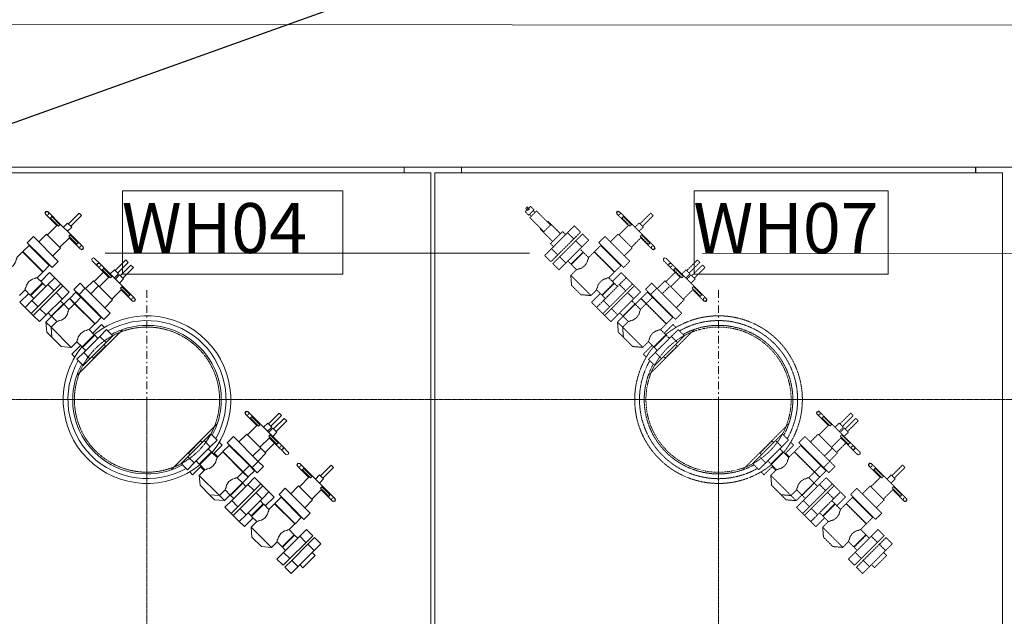
# Model space of a CAD drawing. Units: millimetres. Extents: x 3942 to 722848, y 8827 to 347747.
# Drawn here: x 54561 to 59729, y 31416 to 34548 of the extents above; entities that cross this region are included whole.
import ezdxf

# ---------------------------------------------------------------- set-up
doc = ezdxf.new("R2010")
doc.units = ezdxf.units.MM
doc.header["$LTSCALE"] = 5
for name, pattern in [('30.0.3MM_THICK_SOLID_LINE', [0]), ('8001.SOLID', [0]), ('CENTER', [2, 1.25, -0.25, 0.25, -0.25]), ('DASHED', [19.05, 12.7, -6.35]), ('HIDDEN', [9.525, 6.35, -3.175]), ('HIWP1-MP-4024-00001-001_ref$0$13.0.0MM_THICK_CHAINED_LINE', [24, 8, -3.2, 1.6, -3.2, 8]), ('HIWP1-MP-4024-00001-001_ref$0$20.0.13MM_THICK_SOLID_LINE', [0]), ('HIWP1-MP-4024-00001-001_ref$0$30.0.3MM_THICK_SOLID_LINE', [0])]:
    doc.linetypes.add(name, pattern=pattern)
doc.layers.get('0').update_dxf_attribs({"color": 8, "lineweight": 5})
doc.layers.add('ELE-TRAY', color=5, linetype='Continuous', lineweight=25)
doc.layers.add('XREF', color=8, linetype='Continuous', lineweight=9)
doc.styles.add('HIWP1-MP-4024-00001-001_ref$0$Arial', font='arial.ttf')
doc.styles.add('HIWP1-MP-4024-00001-001_ref$0$Standard', font='txt')

# ---------------------------------------------------------------- blocks, each defined once
blk = doc.blocks.new('WHP LOWER')
at = {"layer": 'XREF', "linetype": 'Continuous', "lineweight": 0}
h = blk.add_hatch(dxfattribs=at)
h.set_pattern_fill('ANSI31', color=256, scale=100)
h.set_pattern_definition([(45, (112739.12, -80514.05), (-224.5064, 224.5064), [])])
edge = h.paths.add_edge_path()
edge.add_line((11962.4, -3872.8), (19790.2, -3872.8))
edge.add_line((19790.2, -3872.8), (19790.2, -2672.8))
edge.add_line((19790.2, -2672.8), (10675, -2672.8))
edge.add_line((12013.7, -2672.8), (10675, -2672.8))
edge.add_line((10675, -2672.8), (10675, -2072.8))
edge.add_line((10675, -2072.8), (2053.9, -2072.8))
edge.add_line((2053.9, -2072.8), (2053.9, -3272.8))
edge.add_line((2053.9, -3272.8), (9475, -3272.8))
edge.add_line((9475, -3272.8), (9475, -3872.8))
edge.add_line((9475, -3872.8), (10762.4, -3872.8))
edge.add_line((10762.4, -3872.8), (10762.4, -28803.1))
edge.add_line((10762.4, -28803.1), (6730, -28803.1))
edge.add_line((6730, -28803.1), (6730, -30003.1))
edge.add_line((6730, -30003.1), (11962.4, -30003.1))
edge.add_line((11962.4, -30003.1), (11962.4, -19432.9))
edge.add_line((11962.4, -19432.9), (10985.8, -19432.9))
edge.add_line((10985.8, -19432.9), (10985.8, -19670.1))
edge.add_line((10985.8, -19670.1), (10910.8, -19670.1))
edge.add_line((10910.8, -19670.1), (10910.8, -16340.7))
edge.add_line((10910.8, -16340.7), (12013.7, -16340.7))
edge.add_line((12013.7, -16340.7), (12013.7, -3872.8))
at = {"layer": 'XREF', "color": 8, "linetype": '30.0.3MM_THICK_SOLID_LINE', "lineweight": 9}
for p, q in [((-2253.9, -11117.1), (8445, -11124.8)), ((-949.6, -12318), (1278.3, -12319.6)), ((2186.4, -12320.3), (4275.2, -12321.8))]:
    blk.add_line(p, q, dxfattribs=at)
at = {"layer": 'XREF', "color": 8, "linetype": 'Continuous', "lineweight": 9}
for p, q in [((297.5, -11991.9), (-857.9, -11991.9)), ((-857.9, -11991.9), (-857.9, -12429.4)), ((297.5, -12429.4), (297.5, -11991.9)), ((3160.9, -11991.9), (2142.1, -11991.9)), ((2142.1, -11991.9), (2142.1, -12429.4)), ((3160.9, -12429.4), (3160.9, -11991.9)), ((-857.9, -12429.4), (297.5, -12429.4)), ((2142.1, -12429.4), (3160.9, -12429.4))]:
    blk.add_line(p, q, dxfattribs=at)
at = {"layer": 'XREF', "color": 8, "linetype": 'HIWP1-MP-4024-00001-001_ref$0$13.0.0MM_THICK_CHAINED_LINE', "lineweight": 9}
for p, q in [((-730, -13672.8), (-730, -12502.8)), ((2270, -13672.8), (2270, -12502.8)), ((-1315, -13087.8), (-145, -13087.8))]:
    blk.add_line(p, q, dxfattribs=at)
at = {"layer": 'XREF', "color": 8, "linetype": 'CENTER', "lineweight": 9}
for p, q in [((-3730, -13087.8), (5270, -13087.8)), ((-730, -13087.8), (-730, -17887.8)), ((2270, -13087.8), (2270, -17887.8))]:
    blk.add_line(p, q, dxfattribs=at)
at = {"layer": 'XREF', "color": 8, "linetype": 'HIDDEN', "lineweight": 9, "ltscale": 0.01}
blk.add_line((1685, -13087.8), (2855, -13087.8), dxfattribs=at)
at = {"layer": 'XREF', "color": 8, "linetype": 'HIWP1-MP-4024-00001-001_ref$0$20.0.13MM_THICK_SOLID_LINE', "lineweight": 9}
for points in [[(6790, -18914.3), (6790, -11867.8), (-4906.2, -11867.8)], [(619.5, -11897.8), (619.5, -11867.8)], [(620, -11880), (619.5, -11880)], [(620, -11867.8), (620, -11897.8)], [(920, -11867.8), (920, -11897.8)], [(920.5, -11880), (920, -11880)], [(920.5, -11897.8), (920.5, -11867.8)], [(3619.5, -11897.8), (3619.5, -11867.8)], [(3620, -11880), (3619.5, -11880)], [(3620, -11867.8), (3620, -11897.8)], [(619.5, -11895.5), (620, -11895.5)], [(920, -11895.5), (920.5, -11895.5)], [(3619.5, -11895.5), (3620, -11895.5)]]:
    blk.add_lwpolyline(points, dxfattribs=at)
for points in [[(-2220, -14277.8), (760, -14277.8), (760, -11897.8), (-2220, -11897.8)], [(3760, -11897.8), (780, -11897.8), (780, -14277.8), (3760, -14277.8)]]:
    blk.add_lwpolyline(points, close=True, dxfattribs=at)
at = {"layer": 'XREF', "color": 8, "linetype": 'HIDDEN', "lineweight": 9, "ltscale": 0.01}
for points in [[(1264.5, -12090.8), (1254.6, -12100.7), (1273, -12119.1), (1301.3, -12090.8), (1282.9, -12072.4), (1273, -12082.3)], [(1263.1, -12089.4), (1269.1, -12095.4)], [(1277.6, -12086.9), (1271.6, -12089.4), (1269.1, -12095.4)], [(1271.6, -12080.9), (1277.6, -12086.9)], [(1286.9, -12124.5), (1277.2, -12114.8)], [(1306.7, -12104.7), (1297, -12095)], [(1740.2, -12116.8), (1739.2, -12115.8), (1736.3, -12109.2), (1738.9, -12102.7), (1745.3, -12100.2), (1751.9, -12103), (1749.7, -12100.8), (1743.4, -12098.2), (1737.1, -12100.9), (1734.4, -12107.2), (1737, -12113.5), (1739.2, -12115.8), (1745.8, -12118.6), (1750, -12116.9), (1752.4, -12116.2), (1753.1, -12113.8), (1754.8, -12109.6), (1751.9, -12103)], [(1740.2, -12116.8), (1796.9, -12173.5)], [(1753, -12104.1), (1751.9, -12103)], [(1753, -12104.1), (1809.7, -12160.8)], [(1761.6, -12132.5), (1805.5, -12176.4), (1812.6, -12169.4), (1768.7, -12125.4)], [(1761.6, -12132.5), (1766.8, -12130.7), (1768.7, -12125.4)], [(1870.5, -12177.7), (1926.3, -12121.9), (1913.6, -12109.2), (1857.8, -12165)], [(1398.8, -12257.6), (1334.5, -12193.3), (1337.2, -12190.6)], [(1477.9, -12211.2), (1513.4, -12175.6), (1545.9, -12208.2), (1390.4, -12363.7), (1357.8, -12331.2), (1393.4, -12295.7), (1425.9, -12328.2)], [(1372.8, -12155), (1375.5, -12152.3), (1439.9, -12216.6)], [(1799.8, -12170.7), (1747.4, -12223)], [(1871.9, -12228.7), (1874.7, -12225.8), (1809.7, -12160.8), (1806.8, -12163.6)], [(1852.8, -12203.9), (1874.7, -12182), (1853.5, -12160.8), (1831.6, -12182.7)], [(1403.8, -12285.2), (1387.5, -12269), (1451.2, -12205.3), (1467.4, -12221.6)], [(1510.4, -12243.7), (1477.9, -12211.2), (1393.4, -12295.7)], [(1520.3, -12253.6), (1555.8, -12218.1), (1588.4, -12250.6), (1432.8, -12406.1), (1400.3, -12373.6), (1435.8, -12338.1), (1468.3, -12370.6)], [(1775.7, -12333.3), (1816.7, -12292.3), (1743.2, -12218.8), (1702.2, -12259.8)], [(1864.8, -12235.7), (1812.5, -12288.1)], [(1910.1, -12266.8), (1866.1, -12222.9), (1859.1, -12230), (1903, -12273.9)], [(1918.7, -12295.3), (1862, -12238.6)], [(1931.4, -12282.5), (1874.7, -12225.8)], [(1552.8, -12286.1), (1520.3, -12253.6), (1435.8, -12338.1)], [(1478.7, -12360.2), (1495, -12376.4), (1558.7, -12312.8), (1542.4, -12296.5)], [(1910.1, -12266.8), (1904.8, -12268.7), (1903, -12273.9)], [(1931.4, -12282.5), (1932.5, -12283.6), (1935.3, -12290.2), (1932.8, -12296.6), (1926.3, -12299.2), (1919.8, -12296.3), (1922, -12298.5), (1928.3, -12301.1), (1934.6, -12298.4), (1937.3, -12292.1), (1934.7, -12285.8), (1932.5, -12283.6), (1925.9, -12280.7), (1921.7, -12282.4), (1919.3, -12283.1), (1918.6, -12285.5), (1916.9, -12289.7), (1919.8, -12296.3)], [(1918.7, -12295.3), (1919.8, -12296.3)], [(1600.4, -12541.2), (1630.1, -12511.5), (1631.2, -12504.1), (1634.7, -12498.8), (1637.1, -12486.7), (1650.2, -12467.9), (1668.9, -12454.9), (1681, -12452.5), (1686.3, -12449), (1693.7, -12447.9), (1723.4, -12418.2), (1617.3, -12312.1), (1587.6, -12341.8), (1586.5, -12349.2), (1583, -12354.5), (1580.6, -12366.6), (1567.6, -12385.4), (1548.8, -12398.4), (1536.7, -12400.8), (1531.4, -12404.3), (1524, -12405.4), (1494.3, -12435.1)], [(1524, -12405.4), (1496.8, -12378.2), (1560.4, -12314.6), (1587.6, -12341.8)], [(1546.3, -12328.7), (1544.5, -12326.9)], [(2022.2, -12373.3), (1995.1, -12346.2), (1988.8, -12343.6), (1982.4, -12346.3), (1979.8, -12352.6), (1982.3, -12358.9), (2009.2, -12385.8)], [(1510.9, -12364.1), (1509.2, -12362.3)], [(2012.5, -12389), (2011.4, -12388), (2008.6, -12381.4), (2011.1, -12375), (2017.6, -12372.4), (2024.2, -12375.3), (2021.9, -12373), (2015.6, -12370.5), (2009.3, -12373.1), (2006.6, -12379.5), (2009.2, -12385.8), (2011.4, -12388), (2018, -12390.8), (2022.2, -12389.2), (2024.6, -12388.4), (2025.3, -12386.1), (2027, -12381.8), (2024.2, -12375.3)], [(2012.5, -12389), (2069.2, -12445.7)], [(2025.2, -12376.3), (2024.2, -12375.3)], [(2025.2, -12376.3), (2081.9, -12433)], [(2084.9, -12441.6), (2040.9, -12397.7), (2039.1, -12402.9), (2033.9, -12404.8), (2077.8, -12448.7)], [(2115.9, -12423.1), (2171.7, -12367.3), (2159, -12354.5), (2103.1, -12410.4)], [(2142.7, -12450), (2198.6, -12394.1), (2185.9, -12381.4), (2130, -12437.3)], [(1750.1, -12483.4), (1785.6, -12447.9), (1818.2, -12480.4), (1662.6, -12636), (1630.1, -12603.4), (1665.6, -12567.9), (1698.1, -12600.4)], [(1693.7, -12447.9), (1720.9, -12475.1), (1657.3, -12538.7), (1630.1, -12511.5)], [(1712.8, -12467), (1758.8, -12421), (1785.6, -12447.9)], [(2042.3, -12418.9), (1992.8, -12468.4)], [(2072, -12442.9), (2019.7, -12495.2)], [(2098.2, -12449.3), (2120.1, -12427.4), (2098.9, -12406.1), (2077, -12428.1)], [(2084.9, -12441.6), (2077.8, -12448.7)], [(2144.1, -12500.9), (2147, -12498.1), (2081.9, -12433), (2079.1, -12435.8)], [(2125, -12476.1), (2147, -12454.2), (2125.8, -12433), (2103.8, -12454.9)], [(1676, -12557.5), (1659.8, -12541.2), (1723.4, -12477.6), (1739.7, -12493.8)], [(1782.6, -12515.9), (1750.1, -12483.4), (1665.6, -12567.9)], [(1792.5, -12525.8), (1828.1, -12490.3), (1860.6, -12522.8), (1705, -12678.4), (1672.5, -12645.9), (1708, -12610.3), (1740.6, -12642.8)], [(1828.1, -12490.3), (1818.2, -12480.4)], [(1913.3, -12535.9), (1886.4, -12509), (1918.9, -12476.5), (1945.9, -12503.5)], [(2015.4, -12491), (1988.6, -12464.1), (1947.6, -12505.1)], [(2048, -12605.5), (2089, -12564.5), (2015.4, -12491), (1974.4, -12532)], [(2131.3, -12502.2), (2175.2, -12546.1), (2177.1, -12540.9), (2182.3, -12539.1), (2138.4, -12495.1)], [(2131.3, -12502.2), (2138.4, -12495.1)], [(2203.7, -12554.8), (2147, -12498.1)], [(1630.1, -12603.4), (1603.2, -12576.6), (1649.2, -12530.6)], [(1825.1, -12558.3), (1792.5, -12525.8), (1708, -12610.3)], [(1833, -12587.2), (1862.7, -12557.5), (1889.6, -12584.3)], [(1891, -12582.9), (1864.1, -12556), (1896.6, -12523.5), (1923.5, -12550.4)], [(2137.1, -12508), (2084.7, -12560.3)], [(2190.9, -12567.5), (2134.2, -12510.8)], [(2203.7, -12554.8), (2204.7, -12555.8), (2207.6, -12562.4), (2205, -12568.9), (2198.6, -12571.4), (2192, -12568.5), (2194.2, -12570.8), (2200.5, -12573.3), (2206.9, -12570.7), (2209.5, -12564.3), (2207, -12558.1), (2204.7, -12555.8), (2198.1, -12553), (2193.9, -12554.6), (2191.5, -12555.4), (2190.8, -12557.7), (2189.1, -12562), (2192, -12568.5)], [(1751, -12632.4), (1767.2, -12648.7), (1830.9, -12585), (1814.6, -12568.8)], [(1832.7, -12586.8), (1830.9, -12585)], [(1965.9, -12720.1), (1995.6, -12690.4), (1889.6, -12584.3), (1859.9, -12614)], [(2190.9, -12567.5), (2192, -12568.5)], [(1672.5, -12645.9), (1662.6, -12636)], [(1766.5, -12707.4), (1739.7, -12680.5), (1769.4, -12650.8)], [(1769, -12650.4), (1767.2, -12648.7)], [(1739.7, -12680.5), (1743.9, -12732.8), (1770.8, -12759.7)], [(1902.3, -12783.7), (1872.6, -12813.4), (1766.5, -12707.4), (1796.2, -12677.7)], [(1872.6, -12813.4), (1820.3, -12809.2), (1770.8, -12759.7), (1766.5, -12707.4)], [(1985, -12739.2), (2031, -12693.2), (2047.5, -12709.7)], [(2022.3, -12755.6), (2057.9, -12720.1), (2090.4, -12752.6), (1934.8, -12908.2), (1902.3, -12875.7), (1937.8, -12840.1), (1970.4, -12872.7)], [(2141.8, -12721), (1903.2, -12959.6)], [(1948.3, -12829.7), (1932, -12813.4), (1995.6, -12749.8), (2011.9, -12766.1)], [(2054.9, -12788.2), (2022.3, -12755.6), (1937.8, -12840.1)], [(2011.2, -12765.3), (2020.5, -12757.5)], [(1891.9, -12865.3), (1875.4, -12848.8), (1921.4, -12802.8)], [(2044.4, -12798.6), (2052.9, -12807.1), (1989.3, -12870.7), (1980.8, -12862.2)], [(1947.5, -12828.9), (1939.7, -12838.3)], [(2790.3, -13166.8), (2789.2, -13165.8), (2786.4, -13159.2), (2788.9, -13152.8), (2795.4, -13150.2), (2802, -13153.1), (2799.7, -13150.8), (2793.4, -13148.3), (2787.1, -13150.9), (2784.4, -13157.3), (2787, -13163.6), (2789.2, -13165.8), (2795.8, -13168.7), (2800.1, -13167), (2802.4, -13166.3), (2803.2, -13163.9), (2804.8, -13159.7), (2802, -13153.1)], [(2790.3, -13166.8), (2847, -13223.6)], [(2803, -13154.1), (2802, -13153.1)], [(2803, -13154.1), (2859.7, -13210.8)], [(2811.7, -13182.6), (2855.6, -13226.5), (2862.7, -13219.4), (2818.7, -13175.5)], [(2811.7, -13182.6), (2816.9, -13180.7), (2818.7, -13175.5)], [(2920.5, -13227.8), (2976.4, -13171.9), (2963.7, -13159.2), (2907.8, -13215.1)], [(2398.2, -13454.6), (2636.8, -13216)], [(2849.8, -13220.7), (2797.5, -13273.1)], [(2922, -13278.7), (2924.8, -13275.9), (2859.7, -13210.8), (2856.9, -13213.7)], [(2902.9, -13254), (2924.8, -13232), (2903.6, -13210.8), (2881.6, -13232.8)], [(2947.4, -13254.7), (3003.3, -13198.8), (2990.5, -13186.1), (2934.7, -13241.9)], [(2517.7, -13420), (2482.1, -13455.5), (2449.6, -13423), (2605.2, -13267.4), (2637.7, -13299.9), (2602.2, -13335.5), (2569.6, -13302.9)], [(2825.8, -13383.4), (2866.8, -13342.4), (2793.3, -13268.8), (2752.2, -13309.8)], [(2929.7, -13280.8), (2951.7, -13258.9), (2930.4, -13237.7), (2908.5, -13259.6)], [(2960.1, -13316.9), (2916.2, -13272.9), (2909.1, -13280), (2953, -13323.9)], [(2981.5, -13332.6), (2924.8, -13275.9)], [(2495.6, -13377), (2487.1, -13368.5), (2550.7, -13304.9), (2559.2, -13313.4)], [(2648.1, -13310.3), (2664.6, -13326.8), (2618.6, -13372.8)], [(2914.9, -13285.8), (2862.6, -13338.1)], [(2938.9, -13315.5), (2889.4, -13365)], [(2968.8, -13345.3), (2912.1, -13288.6)], [(2960.1, -13316.9), (2954.9, -13318.7), (2953, -13323.9)], [(2981.5, -13332.6), (2982.5, -13333.6), (2985.4, -13340.2), (2982.8, -13346.7), (2976.4, -13349.2), (2969.8, -13346.4), (2972, -13348.6), (2978.3, -13351.2), (2984.7, -13348.5), (2987.3, -13342.2), (2984.8, -13335.9), (2982.5, -13333.6), (2976, -13330.8), (2971.7, -13332.5), (2969.3, -13333.2), (2968.6, -13335.6), (2967, -13339.8), (2969.8, -13346.4)], [(2485.1, -13387.4), (2517.7, -13420), (2602.2, -13335.5)], [(2528.1, -13409.5), (2544.4, -13425.8), (2608, -13362.2), (2591.7, -13345.9)], [(2650.4, -13591.3), (2680.1, -13561.6), (2681.2, -13554.1), (2684.7, -13548.9), (2687.1, -13536.8), (2700.2, -13518), (2719, -13504.9), (2731.1, -13502.5), (2736.3, -13499), (2743.8, -13497.9), (2773.5, -13468.2), (2667.4, -13362.2), (2637.7, -13391.8), (2636.6, -13399.3), (2633.1, -13404.5), (2630.7, -13416.6), (2617.6, -13435.4), (2598.9, -13448.5), (2586.7, -13450.9), (2581.5, -13454.4), (2574.1, -13455.5), (2544.4, -13485.2)], [(2574.1, -13455.5), (2546.8, -13428.3), (2610.5, -13364.6), (2637.7, -13391.8)], [(2600.3, -13337.3), (2592.5, -13346.6)], [(2622.1, -13369.2), (2641.2, -13388.3)], [(2852.7, -13410.2), (2893.7, -13369.2), (2866.8, -13342.4)], [(2968.8, -13345.3), (2969.8, -13346.4)], [(2972, -13348.6), (2998.9, -13375.5), (3005.2, -13378), (3011.5, -13375.4), (3014.2, -13369), (3011.6, -13362.7), (2984.5, -13335.6)], [(2555, -13436.4), (2509, -13482.4), (2492.5, -13465.9)], [(2528.8, -13410.3), (2519.5, -13418.1)], [(2807.4, -13434.3), (2834.3, -13461.1), (2801.7, -13493.7), (2774.9, -13466.8)], [(2854.3, -13411.9), (2881.3, -13438.9), (2848.8, -13471.4), (2821.9, -13444.5)], [(3062.5, -13439.1), (3061.5, -13438), (3058.6, -13431.5), (3061.2, -13425), (3067.6, -13422.5), (3074.2, -13425.3), (3072, -13423.1), (3065.7, -13420.5), (3059.3, -13423.2), (3056.7, -13429.5), (3059.3, -13435.8), (3061.5, -13438), (3068.1, -13440.9), (3072.3, -13439.2), (3074.7, -13438.5), (3075.4, -13436.1), (3077.1, -13431.9), (3074.2, -13425.3)], [(3075.3, -13426.4), (3074.2, -13425.3)], [(3075.3, -13426.4), (3132, -13483.1)], [(3192.8, -13500), (3248.6, -13444.2), (3235.9, -13431.4), (3180, -13487.3)], [(2551.4, -13439.9), (2570.5, -13459)], [(2770.6, -13524.8), (2800.3, -13495.1), (2773.5, -13468.2)], [(3062.5, -13439.1), (3119.2, -13495.8)], [(3134.9, -13491.7), (3091, -13447.7), (3089.1, -13453), (3083.9, -13454.8), (3127.8, -13498.7)], [(3194.2, -13550.9), (3197, -13548.1), (3132, -13483.1), (3129.1, -13485.9)], [(3175.1, -13526.2), (3197, -13504.3), (3175.8, -13483.1), (3153.9, -13505)], [(2799.5, -13532.7), (2835, -13497.2), (2867.5, -13529.7), (2711.9, -13685.3), (2679.4, -13652.8), (2714.9, -13617.2), (2747.5, -13649.8)], [(2743.8, -13497.9), (2771, -13525.1), (2707.3, -13588.8), (2680.1, -13561.6)], [(2725.4, -13606.8), (2709.1, -13590.5), (2772.8, -13526.9), (2789, -13543.2)], [(2832, -13565.3), (2799.5, -13532.7), (2714.9, -13617.2)], [(2789.9, -13692.2), (2754.4, -13727.7), (2721.8, -13695.2), (2877.4, -13539.6), (2909.9, -13572.2), (2874.4, -13607.7), (2841.9, -13575.2)], [(2772.8, -13526.9), (2771, -13525.1)], [(2877.4, -13539.6), (2867.5, -13529.7)], [(3122.1, -13493), (3069.7, -13545.3)], [(3134.9, -13491.7), (3127.8, -13498.7)], [(2650.4, -13591.3), (2677.3, -13618.1), (2625, -13613.9), (2598.1, -13587)], [(2677.3, -13618.1), (2707, -13588.4)], [(2709.1, -13590.5), (2707.3, -13588.8)], [(2890.8, -13645), (2936.8, -13599), (2909.9, -13572.2)], [(3098, -13655.6), (3139, -13614.6), (3065.5, -13541), (3024.5, -13582.1)], [(3187.1, -13558), (3134.8, -13610.3)], [(3181.3, -13552.2), (3225.3, -13596.2), (3227.1, -13591), (3232.3, -13589.1), (3188.4, -13545.2)], [(3181.3, -13552.2), (3188.4, -13545.2)], [(3241, -13617.6), (3184.3, -13560.8)], [(3253.7, -13604.8), (3197, -13548.1)], [(2757.4, -13659.7), (2789.9, -13692.2), (2874.4, -13607.7)], [(2800.3, -13681.8), (2816.6, -13698), (2880.2, -13634.4), (2864, -13618.1)], [(2922.7, -13863.5), (2952.4, -13833.8), (2953.5, -13826.4), (2957, -13821.1), (2959.4, -13809), (2972.4, -13790.2), (2991.2, -13777.2), (3003.3, -13774.8), (3008.6, -13771.2), (3016, -13770.2), (3045.7, -13740.5), (2939.6, -13634.4), (2909.9, -13664.1), (2908.8, -13671.5), (2905.3, -13676.8), (2902.9, -13688.9), (2889.9, -13707.6), (2871.1, -13720.7), (2859, -13723.1), (2853.7, -13726.6), (2846.3, -13727.7), (2816.6, -13757.4)], [(2846.3, -13727.7), (2819.1, -13700.5), (2882.7, -13636.9), (2909.9, -13664.1)], [(3253.7, -13604.8), (3254.8, -13605.9), (3257.6, -13612.5), (3255.1, -13618.9), (3248.6, -13621.5), (3242, -13618.6), (3244.3, -13620.8), (3250.6, -13623.4), (3256.9, -13620.7), (3259.6, -13614.4), (3257, -13608.1), (3254.8, -13605.9), (3248.2, -13603), (3244, -13604.7), (3241.6, -13605.4), (3240.9, -13607.8), (3239.2, -13612), (3242, -13618.6)], [(3241, -13617.6), (3242, -13618.6)], [(2721.8, -13695.2), (2711.9, -13685.3)], [(2754.4, -13727.7), (2781.2, -13754.6), (2827.2, -13708.6)], [(3071.7, -13805), (3107.2, -13769.4), (3139.7, -13802), (2984.2, -13957.5), (2951.7, -13925), (2987.2, -13889.5), (3019.7, -13922)], [(3016, -13770.2), (3043.2, -13797.4), (2979.6, -13861), (2952.4, -13833.8)], [(2997.6, -13879), (2981.4, -13862.8), (3045, -13799.1), (3061.3, -13815.4)], [(3104.2, -13837.5), (3071.7, -13805), (2987.2, -13889.5)], [(3114.1, -13847.4), (3149.6, -13811.9), (3182.2, -13844.4), (3026.6, -14000), (2994.1, -13967.4), (3029.6, -13931.9), (3062.1, -13964.4)], [(3146.6, -13879.9), (3114.1, -13847.4), (3029.6, -13931.9)], [(3072.6, -13954), (3088.8, -13970.3), (3152.5, -13906.6), (3136.2, -13890.4)]]:
    blk.add_lwpolyline(points, dxfattribs=at)
for points in [[(1266.6, -12075.9), (1271.6, -12080.9), (1263.1, -12089.4), (1258.1, -12084.4)], [(1314.5, -12096.9), (1388.5, -12170.9), (1353.1, -12206.3), (1279.1, -12132.3)], [(1710.9, -12333.6), (1641, -12263.7), (1673.6, -12231.1), (1804.4, -12361.9), (1771.8, -12394.5)], [(1724.8, -12416.7), (1757.3, -12384.2), (1651.3, -12278.2), (1618.8, -12310.7)], [(1596.3, -12537.2), (1600.4, -12541.2), (1548, -12537), (1498.5, -12487.5), (1494.3, -12435.1)], [(1983.2, -12605.8), (1913.3, -12535.9), (1945.8, -12503.4), (2076.6, -12634.2), (2044.1, -12666.7)], [(1997.1, -12689), (2029.6, -12656.5), (1923.5, -12550.4), (1891, -12582.9)], [(1803.7, -12676.6), (1796.2, -12677.7), (1769, -12650.4), (1832.7, -12586.8), (1859.9, -12614), (1858.8, -12621.5), (1855.3, -12626.7), (1852.9, -12638.8), (1839.8, -12657.6), (1821, -12670.7), (1808.9, -12673.1)], [(1941.1, -12727.1), (1953.3, -12724.7), (1958.5, -12721.2), (1965.9, -12720.1), (1993.2, -12747.3), (1929.5, -12811), (1902.3, -12783.7), (1903.4, -12776.3), (1906.9, -12771.1), (1909.3, -12758.9), (1922.4, -12740.2)], [(2761, -13383.6), (2691.1, -13313.7), (2723.6, -13281.2), (2854.4, -13412), (2821.9, -13444.5)], [(2774.9, -13466.8), (2807.4, -13434.3), (2701.3, -13328.2), (2668.8, -13360.7)], [(2646.4, -13587.2), (2650.4, -13591.3), (2598.1, -13587), (2548.6, -13537.5), (2544.4, -13485.2)], [(3033.2, -13655.9), (2963.3, -13585.9), (2995.8, -13553.4), (3126.7, -13684.2), (3094.1, -13716.8)], [(3047.1, -13739), (3079.6, -13706.5), (2973.6, -13600.4), (2941, -13633)], [(2918.6, -13859.5), (2922.7, -13863.5), (2870.3, -13859.2), (2820.8, -13809.7), (2816.6, -13757.4)]]:
    blk.add_lwpolyline(points, close=True, dxfattribs=at)
at = {"layer": 'XREF', "color": 8, "linetype": 'HIWP1-MP-4024-00001-001_ref$0$30.0.3MM_THICK_SOLID_LINE', "lineweight": 9}
for points in [[(-1259.8, -12116.8), (-1260.8, -12115.8), (-1263.7, -12109.2), (-1261.1, -12102.7), (-1254.7, -12100.2), (-1248.1, -12103), (-1250.3, -12100.8), (-1256.6, -12098.2), (-1262.9, -12100.9), (-1265.6, -12107.2), (-1263, -12113.5), (-1260.8, -12115.8), (-1254.2, -12118.6), (-1250, -12116.9), (-1247.6, -12116.2), (-1246.9, -12113.8), (-1245.2, -12109.6), (-1248.1, -12103)], [(-1259.8, -12116.8), (-1203.1, -12173.5)], [(-1247, -12104.1), (-1248.1, -12103)], [(-1247, -12104.1), (-1190.3, -12160.8)], [(-1238.4, -12132.5), (-1194.5, -12176.4), (-1187.4, -12169.4), (-1231.3, -12125.4)], [(-1238.4, -12132.5), (-1233.2, -12130.7), (-1231.3, -12125.4)], [(-1129.5, -12177.7), (-1073.7, -12121.9), (-1086.4, -12109.2), (-1142.2, -12165)], [(-1200.2, -12170.7), (-1252.6, -12223)], [(-1128.1, -12228.7), (-1125.3, -12225.8), (-1190.3, -12160.8), (-1193.2, -12163.6)], [(-1147.2, -12203.9), (-1125.3, -12182), (-1146.5, -12160.8), (-1168.4, -12182.7)], [(-1224.3, -12333.3), (-1183.3, -12292.3), (-1256.8, -12218.8), (-1297.8, -12259.8)], [(-1135.2, -12235.7), (-1187.5, -12288.1)], [(-1089.9, -12266.8), (-1133.9, -12222.9), (-1140.9, -12230), (-1097, -12273.9)], [(-1081.3, -12295.3), (-1138, -12238.6)], [(-1068.6, -12282.5), (-1125.3, -12225.8)], [(-1089.9, -12266.8), (-1095.2, -12268.7), (-1097, -12273.9)], [(-1068.6, -12282.5), (-1067.5, -12283.6), (-1064.7, -12290.2), (-1067.2, -12296.6), (-1073.7, -12299.2), (-1080.2, -12296.3), (-1078, -12298.5), (-1071.7, -12301.1), (-1065.4, -12298.4), (-1062.7, -12292.1), (-1065.3, -12285.8), (-1067.5, -12283.6), (-1074.1, -12280.7), (-1078.3, -12282.4), (-1080.7, -12283.1), (-1081.4, -12285.5), (-1083.1, -12289.7), (-1080.2, -12296.3)], [(-1081.3, -12295.3), (-1080.2, -12296.3)], [(-1399.6, -12541.2), (-1369.9, -12511.5), (-1368.8, -12504.1), (-1365.3, -12498.8), (-1362.9, -12486.7), (-1349.8, -12467.9), (-1331.1, -12454.9), (-1319, -12452.5), (-1313.7, -12449), (-1306.3, -12447.9), (-1276.6, -12418.2), (-1382.7, -12312.1), (-1412.4, -12341.8), (-1413.5, -12349.2), (-1417, -12354.5), (-1419.4, -12366.6), (-1432.4, -12385.4), (-1451.2, -12398.4), (-1463.3, -12400.8), (-1468.6, -12404.3), (-1476, -12405.4), (-1505.7, -12435.1)], [(-977.8, -12373.3), (-1004.9, -12346.2), (-1011.2, -12343.6), (-1017.6, -12346.3), (-1020.2, -12352.6), (-1017.7, -12358.9), (-990.8, -12385.8)], [(-987.5, -12389), (-988.6, -12388), (-991.4, -12381.4), (-988.9, -12375), (-982.4, -12372.4), (-975.8, -12375.3), (-978.1, -12373), (-984.4, -12370.5), (-990.7, -12373.1), (-993.4, -12379.5), (-990.8, -12385.8), (-988.6, -12388), (-982, -12390.8), (-977.8, -12389.2), (-975.4, -12388.4), (-974.7, -12386.1), (-973, -12381.8), (-975.8, -12375.3)], [(-987.5, -12389), (-930.8, -12445.7)], [(-974.8, -12376.3), (-975.8, -12375.3)], [(-974.8, -12376.3), (-918.1, -12433)], [(-915.1, -12441.6), (-959.1, -12397.7), (-960.9, -12402.9), (-966.1, -12404.8), (-922.2, -12448.7)], [(-884.1, -12423.1), (-828.3, -12367.3), (-841, -12354.5), (-896.9, -12410.4)], [(-857.3, -12450), (-801.4, -12394.1), (-814.1, -12381.4), (-870, -12437.3)], [(-1249.9, -12483.4), (-1214.4, -12447.9), (-1181.8, -12480.4), (-1337.4, -12636), (-1369.9, -12603.4), (-1334.4, -12567.9), (-1301.9, -12600.4)], [(-1306.3, -12447.9), (-1279.1, -12475.1), (-1342.7, -12538.7), (-1369.9, -12511.5)], [(-1287.2, -12467), (-1241.2, -12421), (-1214.4, -12447.9)], [(-957.7, -12418.9), (-1007.2, -12468.4)], [(-928, -12442.9), (-980.3, -12495.2)], [(-901.8, -12449.3), (-879.9, -12427.4), (-901.1, -12406.1), (-923, -12428.1)], [(-915.1, -12441.6), (-922.2, -12448.7)], [(-855.9, -12500.9), (-853, -12498.1), (-918.1, -12433), (-920.9, -12435.8)], [(-875, -12476.1), (-853, -12454.2), (-874.2, -12433), (-896.2, -12454.9)], [(-1324, -12557.5), (-1340.2, -12541.2), (-1276.6, -12477.6), (-1260.3, -12493.8)], [(-1217.4, -12515.9), (-1249.9, -12483.4), (-1334.4, -12567.9)], [(-1207.5, -12525.8), (-1171.9, -12490.3), (-1139.4, -12522.8), (-1295, -12678.4), (-1327.5, -12645.9), (-1292, -12610.3), (-1259.4, -12642.8)], [(-1171.9, -12490.3), (-1181.8, -12480.4)], [(-1086.7, -12535.9), (-1113.6, -12509), (-1081.1, -12476.5), (-1054.1, -12503.5)], [(-984.6, -12491), (-1011.4, -12464.1), (-1052.4, -12505.1)], [(-952, -12605.5), (-911, -12564.5), (-984.6, -12491), (-1025.6, -12532)], [(-868.7, -12502.2), (-824.8, -12546.1), (-822.9, -12540.9), (-817.7, -12539.1), (-861.6, -12495.1)], [(-868.7, -12502.2), (-861.6, -12495.1)], [(-796.3, -12554.8), (-853, -12498.1)], [(-1369.9, -12603.4), (-1396.8, -12576.6), (-1350.8, -12530.6)], [(-1174.9, -12558.3), (-1207.5, -12525.8), (-1292, -12610.3)], [(-1167, -12587.2), (-1137.3, -12557.5), (-1110.4, -12584.3)], [(-1109, -12582.9), (-1135.9, -12556), (-1103.4, -12523.5), (-1076.5, -12550.4)], [(-862.9, -12508), (-915.3, -12560.3)], [(-809.1, -12567.5), (-865.8, -12510.8)], [(-796.3, -12554.8), (-795.3, -12555.8), (-792.4, -12562.4), (-795, -12568.9), (-801.4, -12571.4), (-808, -12568.5), (-805.8, -12570.8), (-799.5, -12573.3), (-793.1, -12570.7), (-790.5, -12564.3), (-793, -12558.1), (-795.3, -12555.8), (-801.9, -12553), (-806.1, -12554.6), (-808.5, -12555.4), (-809.2, -12557.7), (-810.9, -12562), (-808, -12568.5)], [(-1249, -12632.4), (-1232.8, -12648.7), (-1169.1, -12585), (-1185.4, -12568.8)], [(-1167.3, -12586.8), (-1169.1, -12585)], [(-1034.1, -12720.1), (-1004.4, -12690.4), (-1110.4, -12584.3), (-1140.1, -12614)], [(-809.1, -12567.5), (-808, -12568.5)], [(-1327.5, -12645.9), (-1337.4, -12636)], [(-1233.5, -12707.4), (-1260.3, -12680.5), (-1230.6, -12650.8)], [(-1231, -12650.4), (-1232.8, -12648.7)], [(-1260.3, -12680.5), (-1256.1, -12732.8), (-1229.2, -12759.7)], [(-1097.7, -12783.7), (-1127.4, -12813.4), (-1233.5, -12707.4), (-1203.8, -12677.7)], [(-1127.4, -12813.4), (-1179.7, -12809.2), (-1229.2, -12759.7), (-1233.5, -12707.4)], [(-1015, -12739.2), (-969, -12693.2), (-952.5, -12709.7)], [(-977.7, -12755.6), (-942.1, -12720.1), (-909.6, -12752.6), (-1065.2, -12908.2), (-1097.7, -12875.7), (-1062.2, -12840.1), (-1029.6, -12872.7)], [(-858.2, -12721), (-1096.8, -12959.6)], [(-1051.7, -12829.7), (-1068, -12813.4), (-1004.4, -12749.8), (-988.1, -12766.1)], [(-945.1, -12788.2), (-977.7, -12755.6), (-1062.2, -12840.1)], [(-988.8, -12765.3), (-979.5, -12757.5)], [(-1108.1, -12865.3), (-1124.6, -12848.8), (-1078.6, -12802.8)], [(-955.6, -12798.6), (-947.1, -12807.1), (-1010.7, -12870.7), (-1019.2, -12862.2)], [(-1052.5, -12828.9), (-1060.3, -12838.3)], [(-209.7, -13166.8), (-210.8, -13165.8), (-213.6, -13159.2), (-211.1, -13152.8), (-204.6, -13150.2), (-198, -13153.1), (-200.3, -13150.8), (-206.6, -13148.3), (-212.9, -13150.9), (-215.6, -13157.3), (-213, -13163.6), (-210.8, -13165.8), (-204.2, -13168.7), (-199.9, -13167), (-197.6, -13166.3), (-196.8, -13163.9), (-195.2, -13159.7), (-198, -13153.1)], [(-209.7, -13166.8), (-153, -13223.6)], [(-197, -13154.1), (-198, -13153.1)], [(-197, -13154.1), (-140.3, -13210.8)], [(-188.3, -13182.6), (-144.4, -13226.5), (-137.3, -13219.4), (-181.3, -13175.5)], [(-188.3, -13182.6), (-183.1, -13180.7), (-181.3, -13175.5)], [(-79.5, -13227.8), (-23.6, -13171.9), (-36.3, -13159.2), (-92.2, -13215.1)], [(-601.8, -13454.6), (-363.2, -13216)], [(-150.2, -13220.7), (-202.5, -13273.1)], [(-78, -13278.7), (-75.2, -13275.9), (-140.3, -13210.8), (-143.1, -13213.7)], [(-97.1, -13254), (-75.2, -13232), (-96.4, -13210.8), (-118.4, -13232.8)], [(-52.6, -13254.7), (3.3, -13198.8), (-9.5, -13186.1), (-65.3, -13241.9)], [(-482.3, -13420), (-517.9, -13455.5), (-550.4, -13423), (-394.8, -13267.4), (-362.3, -13299.9), (-397.8, -13335.5), (-430.4, -13302.9)], [(-174.2, -13383.4), (-133.2, -13342.4), (-206.7, -13268.8), (-247.8, -13309.8)], [(-70.3, -13280.8), (-48.3, -13258.9), (-69.6, -13237.7), (-91.5, -13259.6)], [(-39.9, -13316.9), (-83.8, -13272.9), (-90.9, -13280), (-47, -13323.9)], [(-18.5, -13332.6), (-75.2, -13275.9)], [(-504.4, -13377), (-512.9, -13368.5), (-449.3, -13304.9), (-440.8, -13313.4)], [(-351.9, -13310.3), (-335.4, -13326.8), (-381.4, -13372.8)], [(-85.1, -13285.8), (-137.4, -13338.1)], [(-61.1, -13315.5), (-110.6, -13365)], [(-31.2, -13345.3), (-87.9, -13288.6)], [(-39.9, -13316.9), (-45.1, -13318.7), (-47, -13323.9)], [(-18.5, -13332.6), (-17.5, -13333.6), (-14.6, -13340.2), (-17.2, -13346.7), (-23.6, -13349.2), (-30.2, -13346.4), (-28, -13348.6), (-21.7, -13351.2), (-15.3, -13348.5), (-12.7, -13342.2), (-15.2, -13335.9), (-17.5, -13333.6), (-24, -13330.8), (-28.3, -13332.5), (-30.7, -13333.2), (-31.4, -13335.6), (-33, -13339.8), (-30.2, -13346.4)], [(-514.9, -13387.4), (-482.3, -13420), (-397.8, -13335.5)], [(-471.9, -13409.5), (-455.6, -13425.8), (-392, -13362.2), (-408.3, -13345.9)], [(-349.6, -13591.3), (-319.9, -13561.6), (-318.8, -13554.1), (-315.3, -13548.9), (-312.9, -13536.8), (-299.8, -13518), (-281, -13504.9), (-268.9, -13502.5), (-263.7, -13499), (-256.2, -13497.9), (-226.5, -13468.2), (-332.6, -13362.2), (-362.3, -13391.8), (-363.4, -13399.3), (-366.9, -13404.5), (-369.3, -13416.6), (-382.4, -13435.4), (-401.1, -13448.5), (-413.3, -13450.9), (-418.5, -13454.4), (-425.9, -13455.5), (-455.6, -13485.2)], [(-425.9, -13455.5), (-453.2, -13428.3), (-389.5, -13364.6), (-362.3, -13391.8)], [(-399.7, -13337.3), (-407.5, -13346.6)], [(-377.9, -13369.2), (-358.8, -13388.3)], [(-147.3, -13410.2), (-106.3, -13369.2), (-133.2, -13342.4)], [(-31.2, -13345.3), (-30.2, -13346.4)], [(-28, -13348.6), (-1.1, -13375.5), (5.2, -13378), (11.5, -13375.4), (14.2, -13369), (11.6, -13362.7), (-15.5, -13335.6)], [(-445, -13436.4), (-491, -13482.4), (-507.5, -13465.9)], [(-471.2, -13410.3), (-480.5, -13418.1)], [(-192.6, -13434.3), (-165.7, -13461.1), (-198.3, -13493.7), (-225.1, -13466.8)], [(-145.7, -13411.9), (-118.7, -13438.9), (-151.2, -13471.4), (-178.1, -13444.5)], [(62.5, -13439.1), (61.5, -13438), (58.6, -13431.5), (61.2, -13425), (67.6, -13422.5), (74.2, -13425.3), (72, -13423.1), (65.7, -13420.5), (59.3, -13423.2), (56.7, -13429.5), (59.3, -13435.8), (61.5, -13438), (68.1, -13440.9), (72.3, -13439.2), (74.7, -13438.5), (75.4, -13436.1), (77.1, -13431.9), (74.2, -13425.3)], [(75.3, -13426.4), (74.2, -13425.3)], [(75.3, -13426.4), (132, -13483.1)], [(192.8, -13500), (248.6, -13444.2), (235.9, -13431.4), (180, -13487.3)], [(-448.6, -13439.9), (-429.5, -13459)], [(-229.4, -13524.8), (-199.7, -13495.1), (-226.5, -13468.2)], [(62.5, -13439.1), (119.2, -13495.8)], [(134.9, -13491.7), (91, -13447.7), (89.1, -13453), (83.9, -13454.8), (127.8, -13498.7)], [(194.2, -13550.9), (197, -13548.1), (132, -13483.1), (129.1, -13485.9)], [(175.1, -13526.2), (197, -13504.3), (175.8, -13483.1), (153.9, -13505)], [(-200.5, -13532.7), (-165, -13497.2), (-132.5, -13529.7), (-288.1, -13685.3), (-320.6, -13652.8), (-285.1, -13617.2), (-252.5, -13649.8)], [(-256.2, -13497.9), (-229, -13525.1), (-292.7, -13588.8), (-319.9, -13561.6)], [(-274.6, -13606.8), (-290.9, -13590.5), (-227.2, -13526.9), (-211, -13543.2)], [(-168, -13565.3), (-200.5, -13532.7), (-285.1, -13617.2)], [(-210.1, -13692.2), (-245.6, -13727.7), (-278.2, -13695.2), (-122.6, -13539.6), (-90.1, -13572.2), (-125.6, -13607.7), (-158.1, -13575.2)], [(-227.2, -13526.9), (-229, -13525.1)], [(-122.6, -13539.6), (-132.5, -13529.7)], [(122.1, -13493), (69.7, -13545.3)], [(134.9, -13491.7), (127.8, -13498.7)], [(-349.6, -13591.3), (-322.7, -13618.1), (-375, -13613.9), (-401.9, -13587)], [(-322.7, -13618.1), (-293, -13588.4)], [(-290.9, -13590.5), (-292.7, -13588.8)], [(-109.2, -13645), (-63.2, -13599), (-90.1, -13572.2)], [(98, -13655.6), (139, -13614.6), (65.5, -13541), (24.5, -13582.1)], [(187.1, -13558), (134.8, -13610.3)], [(181.3, -13552.2), (225.3, -13596.2), (227.1, -13591), (232.3, -13589.1), (188.4, -13545.2)], [(181.3, -13552.2), (188.4, -13545.2)], [(241, -13617.6), (184.3, -13560.8)], [(253.7, -13604.8), (197, -13548.1)], [(-242.6, -13659.7), (-210.1, -13692.2), (-125.6, -13607.7)], [(-199.7, -13681.8), (-183.4, -13698), (-119.8, -13634.4), (-136, -13618.1)], [(-77.3, -13863.5), (-47.6, -13833.8), (-46.5, -13826.4), (-43, -13821.1), (-40.6, -13809), (-27.6, -13790.2), (-8.8, -13777.2), (3.3, -13774.8), (8.6, -13771.2), (16, -13770.2), (45.7, -13740.5), (-60.4, -13634.4), (-90.1, -13664.1), (-91.2, -13671.5), (-94.7, -13676.8), (-97.1, -13688.9), (-110.1, -13707.6), (-128.9, -13720.7), (-141, -13723.1), (-146.3, -13726.6), (-153.7, -13727.7), (-183.4, -13757.4)], [(-153.7, -13727.7), (-180.9, -13700.5), (-117.3, -13636.9), (-90.1, -13664.1)], [(253.7, -13604.8), (254.8, -13605.9), (257.6, -13612.5), (255.1, -13618.9), (248.6, -13621.5), (242, -13618.6), (244.3, -13620.8), (250.6, -13623.4), (256.9, -13620.7), (259.6, -13614.4), (257, -13608.1), (254.8, -13605.9), (248.2, -13603), (244, -13604.7), (241.6, -13605.4), (240.9, -13607.8), (239.2, -13612), (242, -13618.6)], [(241, -13617.6), (242, -13618.6)], [(-278.2, -13695.2), (-288.1, -13685.3)], [(-245.6, -13727.7), (-218.8, -13754.6), (-172.8, -13708.6)], [(71.7, -13805), (107.2, -13769.4), (139.7, -13802), (-15.8, -13957.5), (-48.3, -13925), (-12.8, -13889.5), (19.7, -13922)], [(16, -13770.2), (43.2, -13797.4), (-20.4, -13861), (-47.6, -13833.8)], [(-2.4, -13879), (-18.6, -13862.8), (45, -13799.1), (61.3, -13815.4)], [(104.2, -13837.5), (71.7, -13805), (-12.8, -13889.5)], [(114.1, -13847.4), (149.6, -13811.9), (182.2, -13844.4), (26.6, -14000), (-5.9, -13967.4), (29.6, -13931.9), (62.1, -13964.4)], [(146.6, -13879.9), (114.1, -13847.4), (29.6, -13931.9)], [(72.6, -13954), (88.8, -13970.3), (152.5, -13906.6), (136.2, -13890.4)]]:
    blk.add_lwpolyline(points, dxfattribs=at)
for points in [[(-1289.1, -12333.6), (-1359, -12263.7), (-1326.4, -12231.1), (-1195.6, -12361.9), (-1228.2, -12394.5)], [(-1275.2, -12416.7), (-1242.7, -12384.2), (-1348.7, -12278.2), (-1381.2, -12310.7)], [(-1016.8, -12605.8), (-1086.7, -12535.9), (-1054.2, -12503.4), (-923.4, -12634.2), (-955.9, -12666.7)], [(-1002.9, -12689), (-970.4, -12656.5), (-1076.5, -12550.4), (-1109, -12582.9)], [(-1196.3, -12676.6), (-1203.8, -12677.7), (-1231, -12650.4), (-1167.3, -12586.8), (-1140.1, -12614), (-1141.2, -12621.5), (-1144.7, -12626.7), (-1147.1, -12638.8), (-1160.2, -12657.6), (-1179, -12670.7), (-1191.1, -12673.1)], [(-1058.9, -12727.1), (-1046.7, -12724.7), (-1041.5, -12721.2), (-1034.1, -12720.1), (-1006.8, -12747.3), (-1070.5, -12811), (-1097.7, -12783.7), (-1096.6, -12776.3), (-1093.1, -12771.1), (-1090.7, -12758.9), (-1077.6, -12740.2)], [(-239, -13383.6), (-308.9, -13313.7), (-276.4, -13281.2), (-145.6, -13412), (-178.1, -13444.5)], [(-225.1, -13466.8), (-192.6, -13434.3), (-298.7, -13328.2), (-331.2, -13360.7)], [(-353.6, -13587.2), (-349.6, -13591.3), (-401.9, -13587), (-451.4, -13537.5), (-455.6, -13485.2)], [(33.2, -13655.9), (-36.7, -13585.9), (-4.2, -13553.4), (126.7, -13684.2), (94.1, -13716.8)], [(47.1, -13739), (79.6, -13706.5), (-26.4, -13600.4), (-59, -13633)], [(-81.4, -13859.5), (-77.3, -13863.5), (-129.7, -13859.2), (-179.2, -13809.7), (-183.4, -13757.4)]]:
    blk.add_lwpolyline(points, close=True, dxfattribs=at)
for points in [[(-1007.6, -12746.4, -0.902205), (-388.6, -13365.4)], [(-934.8, -12726.8, -0.761379), (-369, -13292.6)], [(-361.8, -13216.4, 0.628053), (-858.7, -12719.6)], [(-858.7, -12719.6, 0.040585), (-916.4, -12745.2)], [(-452.4, -13429.2, -0.902205), (-1071.4, -12810.2)], [(-525.2, -13448.7, -0.761379), (-1090.9, -12883)], [(-1072.5, -12901.4, 0.040585), (-1098.2, -12959.1)], [(-1098.2, -12959.1, 0.628053), (-601.3, -13456)], [(-387.4, -13274.2, 0.040585), (-361.8, -13216.4)], [(-601.3, -13456, 0.040585), (-543.6, -13430.3)]]:
    blk.add_lwpolyline(points, format="xyb", dxfattribs=at)
at = {"layer": 'XREF', "color": 8, "linetype": 'HIDDEN', "lineweight": 9, "ltscale": 0.01}
for points in [[(1992.4, -12746.4, -0.902205), (2611.4, -13365.4)], [(2065.2, -12726.8, -0.761379), (2631, -13292.6)], [(2638.2, -13216.4, 0.628053), (2141.3, -12719.6)], [(2141.3, -12719.6, 0.040585), (2083.6, -12745.2)], [(2547.6, -13429.2, -0.902205), (1928.6, -12810.2)], [(2474.8, -13448.7, -0.761379), (1909.1, -12883)], [(1927.5, -12901.4, 0.040585), (1901.8, -12959.1)], [(1901.8, -12959.1, 0.628053), (2398.7, -13456)], [(2612.6, -13274.2, 0.040585), (2638.2, -13216.4)], [(2398.7, -13456, 0.040585), (2456.4, -13430.3)]]:
    blk.add_lwpolyline(points, format="xyb", dxfattribs=at)
at = {"layer": 'XREF', "color": 8, "linetype": 'CENTER', "lineweight": 9}
blk.add_circle((-730, -13087.8), 381, dxfattribs=at)
at = {"layer": 'XREF', "color": 8, "linetype": 'CENTER', "lineweight": 9, "ltscale": 0.01}
blk.add_circle((2270, -13087.8), 381, dxfattribs=at)
at = {"layer": 'XREF', "color": 8, "linetype": 'Continuous', "lineweight": 9, "style": 'HIWP1-MP-4024-00001-001_ref$0$Arial'}
for s, p in [('WH04', (-862.4, -12318.3)), ('WH07', (2137.6, -12318.3))]:
    blk.add_text(s, height=262.5, dxfattribs=at).set_placement(p)
at = {"layer": 'XREF', "color": 8, "lineweight": 9, "style": 'HIWP1-MP-4024-00001-001_ref$0$Standard'}
blk.add_attdef('NAME', (3670.7, -16368.3), '', height=0.2, dxfattribs=at)
blk.add_attdef('NAME', (3670.7, -16368.3), '', height=0.2, dxfattribs=at)
blk.add_attdef('NAME', (3670.7, -16368.3), '', height=0.2, dxfattribs=at)
blk.add_attdef('NAME', (3670.7, -16368.3), '', height=0.2, dxfattribs=at)
blk.add_attdef('NAME', (3670.7, -16368.3), '', height=0.2, dxfattribs=at)
blk.add_attdef('NAME', (3670.7, -16368.3), '', height=0.2, dxfattribs=at)
blk.add_attdef('NAME', (3670.7, -16368.3), '', height=0.2, dxfattribs=at)
blk.add_attdef('NAME', (3670.7, -16368.3), '', height=0.2, dxfattribs=at)
blk.add_attdef('NAME', (3670.7, -16368.3), '', height=0.2, dxfattribs=at)
blk.add_attdef('NAME', (3670.7, -16368.3), '', height=0.2, dxfattribs=at)
blk.add_attdef('NAME', (3670.7, -16368.3), '', height=0.2, dxfattribs=at)
blk.add_attdef('NAME', (3670.7, -16368.3), '', height=0.2, dxfattribs=at)
blk.add_attdef('NAME', (3670.7, -16368.3), '', height=0.2, dxfattribs=at)
blk.add_attdef('NAME', (3670.7, -16368.3), '', height=0.2, dxfattribs=at)
blk.add_attdef('NAME', (3670.7, -16368.3), '', height=0.2, dxfattribs=at)
blk.add_attdef('NAME', (3670.7, -16368.3), '', height=0.2, dxfattribs=at)
blk.add_attdef('NAME', (3670.7, -16368.3), '', height=0.2, dxfattribs=at)
blk.add_attdef('NAME', (3670.7, -16368.3), '', height=0.2, dxfattribs=at)
blk.add_attdef('NAME', (3670.7, -16368.3), '', height=0.2, dxfattribs=at)
blk.add_attdef('NAME', (3670.7, -16368.3), '', height=0.2, dxfattribs=at)
blk.add_attdef('NAME', (3670.7, -16368.3), '', height=0.2, dxfattribs=at)
blk.add_attdef('NAME', (3670.7, -16368.3), '', height=0.2, dxfattribs=at)
blk.add_attdef('NAME', (3670.7, -16368.3), '', height=0.2, dxfattribs=at)

msp = doc.modelspace()

# ---------------------------------------------------------------- linework, layer by layer
at = {"color": 255, "linetype": '8001.SOLID', "lineweight": 25, "ltscale": 0.499405}
msp.add_line((47449.7, 31468), (56849.7, 34839.4), dxfattribs=at)

# ---------------------------------------------------------------- block references
at = {"layer": 'ELE-TRAY', "linetype": 'DASHED', "lineweight": 25}
msp.add_blockref('WHP LOWER', (55959, 45640.9), dxfattribs=at)

doc.saveas('drawing.dxf')
